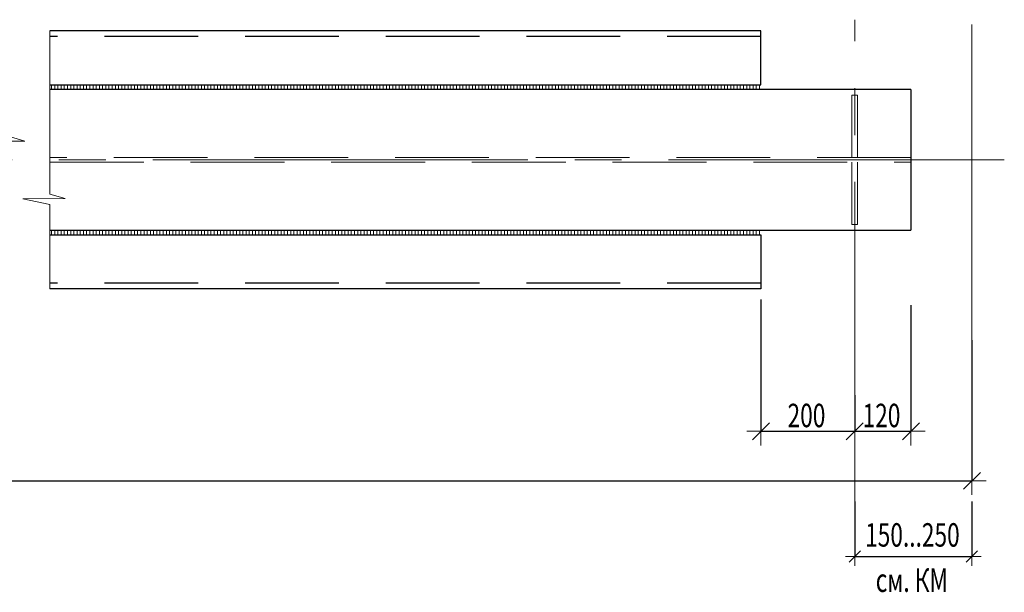
# Model space of a CAD drawing. Units: metres. Extents: x -96 to 731, y -481 to 24.
# Drawn here: x 12 to 14, y 18 to 19 of the extents above; entities that cross this region are included whole.
import ezdxf

# ---------------------------------------------------------------- set-up
doc = ezdxf.new("R2010")
doc.units = ezdxf.units.M
doc.header["$PDMODE"] = 65
doc.linetypes.add('______2', pattern=[0.27, 0.2, -0.07])
doc.linetypes.add('______5', pattern=[1.1, 0.8, -0.1, 0.1, -0.1])
doc.layers.add('Standard', color=7, linetype='Continuous', lineweight=25)
doc.styles.add('ARIAL', font='arial.ttf')
doc.dimstyles.new('__________63', dxfattribs={"dimtxt": 0.05, "dimasz": 0.04, "dimexe": 0, "dimexo": 0, "dimgap": 0.025, "dimtad": 2, "dimdec": 0, "dimlfac": 1000, "dimrnd": 1, "dimzin": 12, "dimdsep": 46, "dimtxsty": 'ARIAL', "dimblk1": 'ALL_ML_STRICH', "dimblk2": 'ALL_ML_STRICH', "dimsah": 1, "dimcen": 0, "dimclrd": 7, "dimclre": 7, "dimclrt": 7, "dimadec": 0, "dimazin": 0, "dimtfac": 1, "dimtdec": 0, "dimtix": 1, "dimtmove": 2, "dimatfit": 3, "dimfxl": 0, "dimtzin": 0, "dimlwd": 0, "dimlwe": 13, "dimarcsym": 0})
doc.dimstyles.new('__________69', dxfattribs={"dimtxt": 0.05, "dimasz": 0.06, "dimexe": 0, "dimexo": 0, "dimgap": 0.025, "dimtad": 2, "dimdec": 0, "dimlfac": 1000, "dimrnd": 1, "dimzin": 12, "dimdsep": 46, "dimtxsty": 'ARIAL', "dimblk1": 'ALL_ML_STRICH', "dimblk2": 'ALL_ML_STRICH', "dimsah": 1, "dimcen": 0, "dimclrd": 7, "dimclre": 7, "dimclrt": 7, "dimadec": 0, "dimazin": 0, "dimtfac": 1, "dimtdec": 0, "dimtix": 1, "dimtmove": 2, "dimatfit": 3, "dimfxl": 0, "dimtzin": 0, "dimlwd": 0, "dimlwe": 13, "dimarcsym": 0})
doc.dimstyles.new('__________70', dxfattribs={"dimtxt": 0.05, "dimasz": 0.06, "dimexe": 0, "dimexo": 0, "dimgap": 0.025, "dimtad": 2, "dimdec": 0, "dimlfac": 1000, "dimrnd": 0.1, "dimzin": 12, "dimdsep": 46, "dimtxsty": 'ARIAL', "dimblk1": 'ALL_ML_STRICH', "dimblk2": 'ALL_ML_STRICH', "dimsah": 1, "dimcen": 0, "dimclrd": 7, "dimclre": 7, "dimclrt": 7, "dimadec": 0, "dimazin": 0, "dimtfac": 1, "dimtdec": 0, "dimtix": 1, "dimtmove": 2, "dimatfit": 3, "dimfxl": 0, "dimtzin": 0, "dimlwd": 0, "dimlwe": 13, "dimarcsym": 0})

# ---------------------------------------------------------------- blocks, each defined once
blk = doc.blocks.new('СЛОЖНЫЙ_ОБЪЕКТ_3577')
at = {"layer": 'Standard', "color": 7, "linetype": 'Continuous', "lineweight": 25}
for p, q in [((13.6121, 19.1369), (12.0959, 19.1369)), ((13.6121, 19.0219), (13.6121, 19.1369)), ((12.0959, 19.0219), (13.6121, 19.0219))]:
    blk.add_line(p, q, dxfattribs=at)
at = {"layer": 'Standard', "color": 7, "linetype": '______2', "lineweight": 25}
blk.add_line((13.6121, 19.1249), (12.0959, 19.1249), dxfattribs=at)
blk = doc.blocks.new('СЛОЖНЫЙ_ОБЪЕКТ_3579')
at = {"layer": 'Standard', "color": 7, "linetype": 'Continuous', "lineweight": 25}
for p, q in [((12.0959, 18.7019), (13.6121, 18.7019)), ((13.6121, 18.7019), (13.6121, 18.5869)), ((13.6121, 18.5869), (12.0959, 18.5869))]:
    blk.add_line(p, q, dxfattribs=at)
at = {"layer": 'Standard', "color": 7, "linetype": '______2', "lineweight": 25}
blk.add_line((13.6121, 18.5989), (12.0959, 18.5989), dxfattribs=at)
blk = doc.blocks.new('ALL_ML_STRICH')
at = {"color": 0, "linetype": 'ByBlock', "lineweight": -2}
for p, q in [((0, -0.5), (0, 0.5)), ((-1, 0), (0.5, 0)), ((-0.3, -0.3), (0.3, 0.3))]:
    blk.add_line(p, q, dxfattribs=at)
blk = doc.blocks.new('*D7105')
at = {"layer": 'DEFPOINTS', "color": 7, "linetype": 'Continuous', "lineweight": 13, "transparency": 16777216}
for p in [(8.0621, 18.4958), (14.0621, 18.4875), (8.0621, 18.1771)]:
    blk.add_point(p, dxfattribs=at)
at = {"layer": 'Standard', "color": 7, "linetype": 'Continuous', "lineweight": -2, "transparency": 16777216}
for p, q in [((8.0621, 18.4858), (8.0621, 18.1771)), ((14.0621, 18.4775), (14.0621, 18.1771)), ((8.0621, 18.1771), (14.0621, 18.1771))]:
    blk.add_line(p, q, dxfattribs=at)
at = {"layer": 'Standard', "color": 7, "linetype": 'Continuous', "lineweight": 13, "transparency": 16777216, "xscale": 0.06, "yscale": 0.06, "zscale": 0.06, "rotation": 180}
blk.add_blockref('ALL_ML_STRICH', (8.0621, 18.1771), dxfattribs=at)
at = {"layer": 'Standard', "color": 7, "linetype": 'Continuous', "lineweight": 13, "transparency": 16777216, "xscale": 0.06, "yscale": 0.06, "zscale": 0.06}
blk.add_blockref('ALL_ML_STRICH', (14.0621, 18.1771), dxfattribs=at)
at = {"layer": 'Standard', "color": 7, "linetype": 'Continuous', "lineweight": 13, "transparency": 16777216, "insert": (10.9939, 18.236), "char_height": 0.05, "width": 0.0025, "attachment_point": 1, "line_spacing_factor": 0.60241, "style": 'ARIAL'}
blk.add_mtext('\\W0.71;12000', dxfattribs=at)
blk = doc.blocks.new('ЭЛЕМЕНТ_УЗОРА_1852')
at = {"layer": 'Standard', "color": 7, "linetype": 'Continuous', "lineweight": 13}
for p, q in [((12.0993, 18.7017), (12.0993, 18.7115)), ((12.1061, 18.7017), (12.1061, 18.7115)), ((12.1129, 18.7017), (12.1129, 18.7115)), ((12.1197, 18.7017), (12.1197, 18.7115)), ((12.1265, 18.7017), (12.1265, 18.7115)), ((12.1333, 18.7017), (12.1333, 18.7115)), ((12.1401, 18.7017), (12.1401, 18.7115)), ((12.1469, 18.7017), (12.1469, 18.7115)), ((12.1537, 18.7017), (12.1537, 18.7115)), ((12.1605, 18.7017), (12.1605, 18.7115)), ((12.1673, 18.7017), (12.1673, 18.7115)), ((12.1741, 18.7017), (12.1741, 18.7115)), ((12.1809, 18.7017), (12.1809, 18.7115)), ((12.1877, 18.7017), (12.1877, 18.7115)), ((12.1945, 18.7017), (12.1945, 18.7115)), ((12.2013, 18.7017), (12.2013, 18.7115)), ((12.2081, 18.7017), (12.2081, 18.7115)), ((12.2149, 18.7017), (12.2149, 18.7115)), ((12.2217, 18.7017), (12.2217, 18.7115)), ((12.2285, 18.7017), (12.2285, 18.7115)), ((12.2353, 18.7017), (12.2353, 18.7115)), ((12.2421, 18.7017), (12.2421, 18.7115)), ((12.2489, 18.7017), (12.2489, 18.7115)), ((12.2557, 18.7017), (12.2557, 18.7115)), ((12.2625, 18.7017), (12.2625, 18.7115)), ((12.2693, 18.7017), (12.2693, 18.7115)), ((12.2761, 18.7017), (12.2761, 18.7115)), ((12.2829, 18.7017), (12.2829, 18.7115)), ((12.2897, 18.7017), (12.2897, 18.7115)), ((12.2965, 18.7017), (12.2965, 18.7115)), ((12.3033, 18.7017), (12.3033, 18.7115)), ((12.3101, 18.7017), (12.3101, 18.7115)), ((12.3169, 18.7017), (12.3169, 18.7115)), ((12.3237, 18.7017), (12.3237, 18.7115)), ((12.3305, 18.7017), (12.3305, 18.7115)), ((12.3373, 18.7017), (12.3373, 18.7115)), ((12.3441, 18.7017), (12.3441, 18.7115)), ((12.3509, 18.7017), (12.3509, 18.7115)), ((12.3577, 18.7017), (12.3577, 18.7115)), ((12.3645, 18.7017), (12.3645, 18.7115)), ((12.3713, 18.7017), (12.3713, 18.7115)), ((12.3781, 18.7017), (12.3781, 18.7115)), ((12.3849, 18.7017), (12.3849, 18.7115)), ((12.3917, 18.7017), (12.3917, 18.7115)), ((12.3985, 18.7017), (12.3985, 18.7115)), ((12.4053, 18.7017), (12.4053, 18.7115)), ((12.4121, 18.7017), (12.4121, 18.7115)), ((12.4189, 18.7017), (12.4189, 18.7115)), ((12.4257, 18.7017), (12.4257, 18.7115)), ((12.4325, 18.7017), (12.4325, 18.7115)), ((12.4393, 18.7017), (12.4393, 18.7115)), ((12.4461, 18.7017), (12.4461, 18.7115)), ((12.4529, 18.7017), (12.4529, 18.7115)), ((12.4597, 18.7017), (12.4597, 18.7115)), ((12.4665, 18.7017), (12.4665, 18.7115)), ((12.4733, 18.7017), (12.4733, 18.7115)), ((12.4801, 18.7017), (12.4801, 18.7115)), ((12.4869, 18.7017), (12.4869, 18.7115)), ((12.4937, 18.7017), (12.4937, 18.7115)), ((12.5005, 18.7017), (12.5005, 18.7115)), ((12.5073, 18.7017), (12.5073, 18.7115)), ((12.5141, 18.7017), (12.5141, 18.7115)), ((12.5209, 18.7017), (12.5209, 18.7115)), ((12.5277, 18.7017), (12.5277, 18.7115)), ((12.5345, 18.7017), (12.5345, 18.7115)), ((12.5413, 18.7017), (12.5413, 18.7115)), ((12.5481, 18.7017), (12.5481, 18.7115)), ((12.5549, 18.7017), (12.5549, 18.7115)), ((12.5617, 18.7017), (12.5617, 18.7115)), ((12.5685, 18.7017), (12.5685, 18.7115)), ((12.5753, 18.7017), (12.5753, 18.7115)), ((12.5821, 18.7017), (12.5821, 18.7115)), ((12.5889, 18.7017), (12.5889, 18.7115)), ((12.5957, 18.7017), (12.5957, 18.7115)), ((12.6025, 18.7017), (12.6025, 18.7115)), ((12.6093, 18.7017), (12.6093, 18.7115)), ((12.6161, 18.7017), (12.6161, 18.7115)), ((12.6229, 18.7017), (12.6229, 18.7115)), ((12.6297, 18.7017), (12.6297, 18.7115)), ((12.6365, 18.7017), (12.6365, 18.7115)), ((12.6433, 18.7017), (12.6433, 18.7115)), ((12.6501, 18.7017), (12.6501, 18.7115)), ((12.6569, 18.7017), (12.6569, 18.7115)), ((12.6637, 18.7017), (12.6637, 18.7115)), ((12.6705, 18.7017), (12.6705, 18.7115)), ((12.6773, 18.7017), (12.6773, 18.7115)), ((12.6841, 18.7017), (12.6841, 18.7115)), ((12.6909, 18.7017), (12.6909, 18.7115)), ((12.6977, 18.7017), (12.6977, 18.7115)), ((12.7045, 18.7017), (12.7045, 18.7115)), ((12.7113, 18.7017), (12.7113, 18.7115)), ((12.7181, 18.7017), (12.7181, 18.7115)), ((12.7249, 18.7017), (12.7249, 18.7115)), ((12.7317, 18.7017), (12.7317, 18.7115)), ((12.7385, 18.7017), (12.7385, 18.7115)), ((12.7453, 18.7017), (12.7453, 18.7115)), ((12.7521, 18.7017), (12.7521, 18.7115)), ((12.7589, 18.7017), (12.7589, 18.7115)), ((12.7657, 18.7017), (12.7657, 18.7115)), ((12.7725, 18.7017), (12.7725, 18.7115)), ((12.7793, 18.7017), (12.7793, 18.7115)), ((12.7861, 18.7017), (12.7861, 18.7115)), ((12.7929, 18.7017), (12.7929, 18.7115)), ((12.7997, 18.7017), (12.7997, 18.7115)), ((12.8065, 18.7017), (12.8065, 18.7115)), ((12.8133, 18.7017), (12.8133, 18.7115)), ((12.8201, 18.7017), (12.8201, 18.7115)), ((12.8269, 18.7017), (12.8269, 18.7115)), ((12.8337, 18.7017), (12.8337, 18.7115)), ((12.8405, 18.7017), (12.8405, 18.7115)), ((12.8473, 18.7017), (12.8473, 18.7115)), ((12.8541, 18.7017), (12.8541, 18.7115)), ((12.8609, 18.7017), (12.8609, 18.7115)), ((12.8677, 18.7017), (12.8677, 18.7115)), ((12.8745, 18.7017), (12.8745, 18.7115)), ((12.8813, 18.7017), (12.8813, 18.7115)), ((12.8881, 18.7017), (12.8881, 18.7115)), ((12.8949, 18.7017), (12.8949, 18.7115)), ((12.9017, 18.7017), (12.9017, 18.7115)), ((12.9085, 18.7017), (12.9085, 18.7115)), ((12.9153, 18.7017), (12.9153, 18.7115)), ((12.9221, 18.7017), (12.9221, 18.7115)), ((12.9289, 18.7017), (12.9289, 18.7115)), ((12.9357, 18.7017), (12.9357, 18.7115)), ((12.9425, 18.7017), (12.9425, 18.7115)), ((12.9493, 18.7017), (12.9493, 18.7115)), ((12.9561, 18.7017), (12.9561, 18.7115)), ((12.9629, 18.7017), (12.9629, 18.7115)), ((12.9697, 18.7017), (12.9697, 18.7115)), ((12.9765, 18.7017), (12.9765, 18.7115)), ((12.9833, 18.7017), (12.9833, 18.7115)), ((12.9901, 18.7017), (12.9901, 18.7115)), ((12.9969, 18.7017), (12.9969, 18.7115)), ((13.0037, 18.7017), (13.0037, 18.7115)), ((13.0105, 18.7017), (13.0105, 18.7115)), ((13.0173, 18.7017), (13.0173, 18.7115)), ((13.0241, 18.7017), (13.0241, 18.7115)), ((13.0309, 18.7017), (13.0309, 18.7115)), ((13.0377, 18.7017), (13.0377, 18.7115)), ((13.0445, 18.7017), (13.0445, 18.7115)), ((13.0513, 18.7017), (13.0513, 18.7115)), ((13.0581, 18.7017), (13.0581, 18.7115)), ((13.0649, 18.7017), (13.0649, 18.7115)), ((13.0717, 18.7017), (13.0717, 18.7115)), ((13.0785, 18.7017), (13.0785, 18.7115)), ((13.0853, 18.7017), (13.0853, 18.7115)), ((13.0921, 18.7017), (13.0921, 18.7115)), ((13.0989, 18.7017), (13.0989, 18.7115)), ((13.1057, 18.7017), (13.1057, 18.7115)), ((13.1125, 18.7017), (13.1125, 18.7115)), ((13.1193, 18.7017), (13.1193, 18.7115)), ((13.1261, 18.7017), (13.1261, 18.7115)), ((13.1329, 18.7017), (13.1329, 18.7115)), ((13.1397, 18.7017), (13.1397, 18.7115)), ((13.1465, 18.7017), (13.1465, 18.7115)), ((13.1533, 18.7017), (13.1533, 18.7115)), ((13.1601, 18.7017), (13.1601, 18.7115)), ((13.1669, 18.7017), (13.1669, 18.7115)), ((13.1737, 18.7017), (13.1737, 18.7115)), ((13.1805, 18.7017), (13.1805, 18.7115)), ((13.1873, 18.7017), (13.1873, 18.7115)), ((13.1941, 18.7017), (13.1941, 18.7115)), ((13.2009, 18.7017), (13.2009, 18.7115)), ((13.2077, 18.7017), (13.2077, 18.7115)), ((13.2145, 18.7017), (13.2145, 18.7115)), ((13.2213, 18.7017), (13.2213, 18.7115)), ((13.2281, 18.7017), (13.2281, 18.7115)), ((13.2349, 18.7017), (13.2349, 18.7115)), ((13.2417, 18.7017), (13.2417, 18.7115)), ((13.2485, 18.7017), (13.2485, 18.7115)), ((13.2553, 18.7017), (13.2553, 18.7115)), ((13.2621, 18.7017), (13.2621, 18.7115)), ((13.2689, 18.7017), (13.2689, 18.7115)), ((13.2757, 18.7017), (13.2757, 18.7115)), ((13.2825, 18.7017), (13.2825, 18.7115)), ((13.2893, 18.7017), (13.2893, 18.7115)), ((13.2961, 18.7017), (13.2961, 18.7115)), ((13.3029, 18.7017), (13.3029, 18.7115)), ((13.3097, 18.7017), (13.3097, 18.7115)), ((13.3165, 18.7017), (13.3165, 18.7115)), ((13.3233, 18.7017), (13.3233, 18.7115)), ((13.3301, 18.7017), (13.3301, 18.7115)), ((13.3369, 18.7017), (13.3369, 18.7115)), ((13.3437, 18.7017), (13.3437, 18.7115)), ((13.3505, 18.7017), (13.3505, 18.7115)), ((13.3573, 18.7017), (13.3573, 18.7115)), ((13.3641, 18.7017), (13.3641, 18.7115)), ((13.3709, 18.7017), (13.3709, 18.7115)), ((13.3777, 18.7017), (13.3777, 18.7115)), ((13.3845, 18.7017), (13.3845, 18.7115)), ((13.3913, 18.7017), (13.3913, 18.7115)), ((13.3981, 18.7017), (13.3981, 18.7115)), ((13.4049, 18.7017), (13.4049, 18.7115)), ((13.4117, 18.7017), (13.4117, 18.7115)), ((13.4185, 18.7017), (13.4185, 18.7115)), ((13.4253, 18.7017), (13.4253, 18.7115)), ((13.4321, 18.7017), (13.4321, 18.7115)), ((13.4389, 18.7017), (13.4389, 18.7115)), ((13.4457, 18.7017), (13.4457, 18.7115)), ((13.4525, 18.7017), (13.4525, 18.7115)), ((13.4593, 18.7017), (13.4593, 18.7115)), ((13.4661, 18.7017), (13.4661, 18.7115)), ((13.4729, 18.7017), (13.4729, 18.7115)), ((13.4797, 18.7017), (13.4797, 18.7115)), ((13.4865, 18.7017), (13.4865, 18.7115)), ((13.4933, 18.7017), (13.4933, 18.7115)), ((13.5001, 18.7017), (13.5001, 18.7115)), ((13.5069, 18.7017), (13.5069, 18.7115)), ((13.5137, 18.7017), (13.5137, 18.7115)), ((13.5205, 18.7017), (13.5205, 18.7115)), ((13.5273, 18.7017), (13.5273, 18.7115)), ((13.5341, 18.7017), (13.5341, 18.7115)), ((13.5409, 18.7017), (13.5409, 18.7115)), ((13.5477, 18.7017), (13.5477, 18.7115)), ((13.5545, 18.7017), (13.5545, 18.7115)), ((13.5613, 18.7017), (13.5613, 18.7115)), ((13.5681, 18.7017), (13.5681, 18.7115)), ((13.5749, 18.7017), (13.5749, 18.7115)), ((13.5817, 18.7017), (13.5817, 18.7115)), ((13.5885, 18.7017), (13.5885, 18.7115)), ((13.5953, 18.7017), (13.5953, 18.7115)), ((13.6021, 18.7017), (13.6021, 18.7115)), ((13.6089, 18.7017), (13.6089, 18.7115))]:
    blk.add_line(p, q, dxfattribs=at)
blk = doc.blocks.new('ЭЛЕМЕНТ_УЗОРА_1854')
at = {"layer": 'Standard', "color": 7, "linetype": 'Continuous', "lineweight": 13}
for p, q in [((12.0993, 19.0221), (12.0993, 19.0123)), ((12.1061, 19.0221), (12.1061, 19.0123)), ((12.1129, 19.0221), (12.1129, 19.0123)), ((12.1197, 19.0221), (12.1197, 19.0123)), ((12.1265, 19.0221), (12.1265, 19.0123)), ((12.1333, 19.0221), (12.1333, 19.0123)), ((12.1401, 19.0221), (12.1401, 19.0123)), ((12.1469, 19.0221), (12.1469, 19.0123)), ((12.1537, 19.0221), (12.1537, 19.0123)), ((12.1605, 19.0221), (12.1605, 19.0123)), ((12.1673, 19.0221), (12.1673, 19.0123)), ((12.1741, 19.0221), (12.1741, 19.0123)), ((12.1809, 19.0221), (12.1809, 19.0123)), ((12.1877, 19.0221), (12.1877, 19.0123)), ((12.1945, 19.0221), (12.1945, 19.0123)), ((12.2013, 19.0221), (12.2013, 19.0123)), ((12.2081, 19.0221), (12.2081, 19.0123)), ((12.2149, 19.0221), (12.2149, 19.0123)), ((12.2217, 19.0221), (12.2217, 19.0123)), ((12.2285, 19.0221), (12.2285, 19.0123)), ((12.2353, 19.0221), (12.2353, 19.0123)), ((12.2421, 19.0221), (12.2421, 19.0123)), ((12.2489, 19.0221), (12.2489, 19.0123)), ((12.2557, 19.0221), (12.2557, 19.0123)), ((12.2625, 19.0221), (12.2625, 19.0123)), ((12.2693, 19.0221), (12.2693, 19.0123)), ((12.2761, 19.0221), (12.2761, 19.0123)), ((12.2829, 19.0221), (12.2829, 19.0123)), ((12.2897, 19.0221), (12.2897, 19.0123)), ((12.2965, 19.0221), (12.2965, 19.0123)), ((12.3033, 19.0221), (12.3033, 19.0123)), ((12.3101, 19.0221), (12.3101, 19.0123)), ((12.3169, 19.0221), (12.3169, 19.0123)), ((12.3237, 19.0221), (12.3237, 19.0123)), ((12.3305, 19.0221), (12.3305, 19.0123)), ((12.3373, 19.0221), (12.3373, 19.0123)), ((12.3441, 19.0221), (12.3441, 19.0123)), ((12.3509, 19.0221), (12.3509, 19.0123)), ((12.3577, 19.0221), (12.3577, 19.0123)), ((12.3645, 19.0221), (12.3645, 19.0123)), ((12.3713, 19.0221), (12.3713, 19.0123)), ((12.3781, 19.0221), (12.3781, 19.0123)), ((12.3849, 19.0221), (12.3849, 19.0123)), ((12.3917, 19.0221), (12.3917, 19.0123)), ((12.3985, 19.0221), (12.3985, 19.0123)), ((12.4053, 19.0221), (12.4053, 19.0123)), ((12.4121, 19.0221), (12.4121, 19.0123)), ((12.4189, 19.0221), (12.4189, 19.0123)), ((12.4257, 19.0221), (12.4257, 19.0123)), ((12.4325, 19.0221), (12.4325, 19.0123)), ((12.4393, 19.0221), (12.4393, 19.0123)), ((12.4461, 19.0221), (12.4461, 19.0123)), ((12.4529, 19.0221), (12.4529, 19.0123)), ((12.4597, 19.0221), (12.4597, 19.0123)), ((12.4665, 19.0221), (12.4665, 19.0123)), ((12.4733, 19.0221), (12.4733, 19.0123)), ((12.4801, 19.0221), (12.4801, 19.0123)), ((12.4869, 19.0221), (12.4869, 19.0123)), ((12.4937, 19.0221), (12.4937, 19.0123)), ((12.5005, 19.0221), (12.5005, 19.0123)), ((12.5073, 19.0221), (12.5073, 19.0123)), ((12.5141, 19.0221), (12.5141, 19.0123)), ((12.5209, 19.0221), (12.5209, 19.0123)), ((12.5277, 19.0221), (12.5277, 19.0123)), ((12.5345, 19.0221), (12.5345, 19.0123)), ((12.5413, 19.0221), (12.5413, 19.0123)), ((12.5481, 19.0221), (12.5481, 19.0123)), ((12.5549, 19.0221), (12.5549, 19.0123)), ((12.5617, 19.0221), (12.5617, 19.0123)), ((12.5685, 19.0221), (12.5685, 19.0123)), ((12.5753, 19.0221), (12.5753, 19.0123)), ((12.5821, 19.0221), (12.5821, 19.0123)), ((12.5889, 19.0221), (12.5889, 19.0123)), ((12.5957, 19.0221), (12.5957, 19.0123)), ((12.6025, 19.0221), (12.6025, 19.0123)), ((12.6093, 19.0221), (12.6093, 19.0123)), ((12.6161, 19.0221), (12.6161, 19.0123)), ((12.6229, 19.0221), (12.6229, 19.0123)), ((12.6297, 19.0221), (12.6297, 19.0123)), ((12.6365, 19.0221), (12.6365, 19.0123)), ((12.6433, 19.0221), (12.6433, 19.0123)), ((12.6501, 19.0221), (12.6501, 19.0123)), ((12.6569, 19.0221), (12.6569, 19.0123)), ((12.6637, 19.0221), (12.6637, 19.0123)), ((12.6705, 19.0221), (12.6705, 19.0123)), ((12.6773, 19.0221), (12.6773, 19.0123)), ((12.6841, 19.0221), (12.6841, 19.0123)), ((12.6909, 19.0221), (12.6909, 19.0123)), ((12.6977, 19.0221), (12.6977, 19.0123)), ((12.7045, 19.0221), (12.7045, 19.0123)), ((12.7113, 19.0221), (12.7113, 19.0123)), ((12.7181, 19.0221), (12.7181, 19.0123)), ((12.7249, 19.0221), (12.7249, 19.0123)), ((12.7317, 19.0221), (12.7317, 19.0123)), ((12.7385, 19.0221), (12.7385, 19.0123)), ((12.7453, 19.0221), (12.7453, 19.0123)), ((12.7521, 19.0221), (12.7521, 19.0123)), ((12.7589, 19.0221), (12.7589, 19.0123)), ((12.7657, 19.0221), (12.7657, 19.0123)), ((12.7725, 19.0221), (12.7725, 19.0123)), ((12.7793, 19.0221), (12.7793, 19.0123)), ((12.7861, 19.0221), (12.7861, 19.0123)), ((12.7929, 19.0221), (12.7929, 19.0123)), ((12.7997, 19.0221), (12.7997, 19.0123)), ((12.8065, 19.0221), (12.8065, 19.0123)), ((12.8133, 19.0221), (12.8133, 19.0123)), ((12.8201, 19.0221), (12.8201, 19.0123)), ((12.8269, 19.0221), (12.8269, 19.0123)), ((12.8337, 19.0221), (12.8337, 19.0123)), ((12.8405, 19.0221), (12.8405, 19.0123)), ((12.8473, 19.0221), (12.8473, 19.0123)), ((12.8541, 19.0221), (12.8541, 19.0123)), ((12.8609, 19.0221), (12.8609, 19.0123)), ((12.8677, 19.0221), (12.8677, 19.0123)), ((12.8745, 19.0221), (12.8745, 19.0123)), ((12.8813, 19.0221), (12.8813, 19.0123)), ((12.8881, 19.0221), (12.8881, 19.0123)), ((12.8949, 19.0221), (12.8949, 19.0123)), ((12.9017, 19.0221), (12.9017, 19.0123)), ((12.9085, 19.0221), (12.9085, 19.0123)), ((12.9153, 19.0221), (12.9153, 19.0123)), ((12.9221, 19.0221), (12.9221, 19.0123)), ((12.9289, 19.0221), (12.9289, 19.0123)), ((12.9357, 19.0221), (12.9357, 19.0123)), ((12.9425, 19.0221), (12.9425, 19.0123)), ((12.9493, 19.0221), (12.9493, 19.0123)), ((12.9561, 19.0221), (12.9561, 19.0123)), ((12.9629, 19.0221), (12.9629, 19.0123)), ((12.9697, 19.0221), (12.9697, 19.0123)), ((12.9765, 19.0221), (12.9765, 19.0123)), ((12.9833, 19.0221), (12.9833, 19.0123)), ((12.9901, 19.0221), (12.9901, 19.0123)), ((12.9969, 19.0221), (12.9969, 19.0123)), ((13.0037, 19.0221), (13.0037, 19.0123)), ((13.0105, 19.0221), (13.0105, 19.0123)), ((13.0173, 19.0221), (13.0173, 19.0123)), ((13.0241, 19.0221), (13.0241, 19.0123)), ((13.0309, 19.0221), (13.0309, 19.0123)), ((13.0377, 19.0221), (13.0377, 19.0123)), ((13.0445, 19.0221), (13.0445, 19.0123)), ((13.0513, 19.0221), (13.0513, 19.0123)), ((13.0581, 19.0221), (13.0581, 19.0123)), ((13.0649, 19.0221), (13.0649, 19.0123)), ((13.0717, 19.0221), (13.0717, 19.0123)), ((13.0785, 19.0221), (13.0785, 19.0123)), ((13.0853, 19.0221), (13.0853, 19.0123)), ((13.0921, 19.0221), (13.0921, 19.0123)), ((13.0989, 19.0221), (13.0989, 19.0123)), ((13.1057, 19.0221), (13.1057, 19.0123)), ((13.1125, 19.0221), (13.1125, 19.0123)), ((13.1193, 19.0221), (13.1193, 19.0123)), ((13.1261, 19.0221), (13.1261, 19.0123)), ((13.1329, 19.0221), (13.1329, 19.0123)), ((13.1397, 19.0221), (13.1397, 19.0123)), ((13.1465, 19.0221), (13.1465, 19.0123)), ((13.1533, 19.0221), (13.1533, 19.0123)), ((13.1601, 19.0221), (13.1601, 19.0123)), ((13.1669, 19.0221), (13.1669, 19.0123)), ((13.1737, 19.0221), (13.1737, 19.0123)), ((13.1805, 19.0221), (13.1805, 19.0123)), ((13.1873, 19.0221), (13.1873, 19.0123)), ((13.1941, 19.0221), (13.1941, 19.0123)), ((13.2009, 19.0221), (13.2009, 19.0123)), ((13.2077, 19.0221), (13.2077, 19.0123)), ((13.2145, 19.0221), (13.2145, 19.0123)), ((13.2213, 19.0221), (13.2213, 19.0123)), ((13.2281, 19.0221), (13.2281, 19.0123)), ((13.2349, 19.0221), (13.2349, 19.0123)), ((13.2417, 19.0221), (13.2417, 19.0123)), ((13.2485, 19.0221), (13.2485, 19.0123)), ((13.2553, 19.0221), (13.2553, 19.0123)), ((13.2621, 19.0221), (13.2621, 19.0123)), ((13.2689, 19.0221), (13.2689, 19.0123)), ((13.2757, 19.0221), (13.2757, 19.0123)), ((13.2825, 19.0221), (13.2825, 19.0123)), ((13.2893, 19.0221), (13.2893, 19.0123)), ((13.2961, 19.0221), (13.2961, 19.0123)), ((13.3029, 19.0221), (13.3029, 19.0123)), ((13.3097, 19.0221), (13.3097, 19.0123)), ((13.3165, 19.0221), (13.3165, 19.0123)), ((13.3233, 19.0221), (13.3233, 19.0123)), ((13.3301, 19.0221), (13.3301, 19.0123)), ((13.3369, 19.0221), (13.3369, 19.0123)), ((13.3437, 19.0221), (13.3437, 19.0123)), ((13.3505, 19.0221), (13.3505, 19.0123)), ((13.3573, 19.0221), (13.3573, 19.0123)), ((13.3641, 19.0221), (13.3641, 19.0123)), ((13.3709, 19.0221), (13.3709, 19.0123)), ((13.3777, 19.0221), (13.3777, 19.0123)), ((13.3845, 19.0221), (13.3845, 19.0123)), ((13.3913, 19.0221), (13.3913, 19.0123)), ((13.3981, 19.0221), (13.3981, 19.0123)), ((13.4049, 19.0221), (13.4049, 19.0123)), ((13.4117, 19.0221), (13.4117, 19.0123)), ((13.4185, 19.0221), (13.4185, 19.0123)), ((13.4253, 19.0221), (13.4253, 19.0123)), ((13.4321, 19.0221), (13.4321, 19.0123)), ((13.4389, 19.0221), (13.4389, 19.0123)), ((13.4457, 19.0221), (13.4457, 19.0123)), ((13.4525, 19.0221), (13.4525, 19.0123)), ((13.4593, 19.0221), (13.4593, 19.0123)), ((13.4661, 19.0221), (13.4661, 19.0123)), ((13.4729, 19.0221), (13.4729, 19.0123)), ((13.4797, 19.0221), (13.4797, 19.0123)), ((13.4865, 19.0221), (13.4865, 19.0123)), ((13.4933, 19.0221), (13.4933, 19.0123)), ((13.5001, 19.0221), (13.5001, 19.0123)), ((13.5069, 19.0221), (13.5069, 19.0123)), ((13.5137, 19.0221), (13.5137, 19.0123)), ((13.5205, 19.0221), (13.5205, 19.0123)), ((13.5273, 19.0221), (13.5273, 19.0123)), ((13.5341, 19.0221), (13.5341, 19.0123)), ((13.5409, 19.0221), (13.5409, 19.0123)), ((13.5477, 19.0221), (13.5477, 19.0123)), ((13.5545, 19.0221), (13.5545, 19.0123)), ((13.5613, 19.0221), (13.5613, 19.0123)), ((13.5681, 19.0221), (13.5681, 19.0123)), ((13.5749, 19.0221), (13.5749, 19.0123)), ((13.5817, 19.0221), (13.5817, 19.0123)), ((13.5885, 19.0221), (13.5885, 19.0123)), ((13.5953, 19.0221), (13.5953, 19.0123)), ((13.6021, 19.0221), (13.6021, 19.0123)), ((13.6089, 19.0221), (13.6089, 19.0123))]:
    blk.add_line(p, q, dxfattribs=at)
blk = doc.blocks.new('*D7164')
at = {"layer": 'DEFPOINTS', "color": 7, "linetype": 'Continuous', "lineweight": 13, "transparency": 16777216}
for p in [(13.8121, 18.1531), (14.0621, 18.1531), (13.8121, 18.016)]:
    blk.add_point(p, dxfattribs=at)
at = {"layer": 'Standard', "color": 7, "linetype": 'Continuous', "lineweight": -2, "transparency": 16777216}
for p, q in [((13.8121, 18.1331), (13.8121, 18.016)), ((14.0621, 18.1331), (14.0621, 18.016)), ((13.8121, 18.016), (14.0621, 18.016))]:
    blk.add_line(p, q, dxfattribs=at)
at = {"layer": 'Standard', "color": 7, "linetype": 'Continuous', "lineweight": 13, "transparency": 16777216, "xscale": 0.04, "yscale": 0.04, "zscale": 0.04, "rotation": 180}
blk.add_blockref('ALL_ML_STRICH', (13.8121, 18.016), dxfattribs=at)
at = {"layer": 'Standard', "color": 7, "linetype": 'Continuous', "lineweight": 13, "transparency": 16777216, "xscale": 0.04, "yscale": 0.04, "zscale": 0.04}
blk.add_blockref('ALL_ML_STRICH', (14.0621, 18.016), dxfattribs=at)
at = {"layer": 'Standard', "color": 7, "linetype": 'Continuous', "lineweight": 13, "transparency": 16777216, "insert": (13.8343, 18.0868), "char_height": 0.05, "width": 0.0025, "attachment_point": 1, "line_spacing_factor": 0.60241, "style": 'ARIAL'}
blk.add_mtext('\\W0.71;150...250', dxfattribs=at)
blk = doc.blocks.new('*D7187')
at = {"layer": 'DEFPOINTS', "color": 7, "linetype": 'Continuous', "lineweight": 13, "transparency": 16777216}
for p in [(13.6121, 18.5739), (13.8121, 18.3697), (13.6121, 18.2828)]:
    blk.add_point(p, dxfattribs=at)
at = {"layer": 'Standard', "color": 7, "linetype": 'Continuous', "lineweight": -2, "transparency": 16777216}
for p, q in [((13.6121, 18.5639), (13.6121, 18.2828)), ((13.8121, 18.3597), (13.8121, 18.2828)), ((13.6121, 18.2828), (13.8121, 18.2828))]:
    blk.add_line(p, q, dxfattribs=at)
at = {"layer": 'Standard', "color": 7, "linetype": 'Continuous', "lineweight": 13, "transparency": 16777216, "xscale": 0.06, "yscale": 0.06, "zscale": 0.06, "rotation": 180}
blk.add_blockref('ALL_ML_STRICH', (13.6121, 18.2828), dxfattribs=at)
at = {"layer": 'Standard', "color": 7, "linetype": 'Continuous', "lineweight": 13, "transparency": 16777216, "xscale": 0.06, "yscale": 0.06, "zscale": 0.06}
blk.add_blockref('ALL_ML_STRICH', (13.8121, 18.2828), dxfattribs=at)
at = {"layer": 'Standard', "color": 7, "linetype": 'Continuous', "lineweight": 13, "transparency": 16777216, "insert": (13.7092, 18.3166), "char_height": 0.05, "width": 0.107143, "attachment_point": 5, "style": 'ARIAL'}
blk.add_mtext('\\W0.71;\\A1;{200}', dxfattribs=at)
blk = doc.blocks.new('*D7188')
at = {"layer": 'DEFPOINTS', "color": 7, "linetype": 'Continuous', "lineweight": 13, "transparency": 16777216}
for p in [(13.9321, 18.5619), (13.8121, 18.3697), (13.8121, 18.2828)]:
    blk.add_point(p, dxfattribs=at)
at = {"layer": 'Standard', "color": 7, "linetype": 'Continuous', "lineweight": -2, "transparency": 16777216}
for p, q in [((13.9321, 18.5519), (13.9321, 18.2828)), ((13.8121, 18.3597), (13.8121, 18.2828)), ((13.8121, 18.2828), (13.9321, 18.2828))]:
    blk.add_line(p, q, dxfattribs=at)
at = {"layer": 'Standard', "color": 7, "linetype": 'Continuous', "lineweight": 13, "transparency": 16777216, "xscale": 0.06, "yscale": 0.06, "zscale": 0.06, "rotation": 180}
blk.add_blockref('ALL_ML_STRICH', (13.8121, 18.2828), dxfattribs=at)
at = {"layer": 'Standard', "color": 7, "linetype": 'Continuous', "lineweight": 13, "transparency": 16777216, "xscale": 0.06, "yscale": 0.06, "zscale": 0.06}
blk.add_blockref('ALL_ML_STRICH', (13.9321, 18.2828), dxfattribs=at)
at = {"layer": 'Standard', "color": 7, "linetype": 'Continuous', "lineweight": 13, "transparency": 16777216, "insert": (13.8692, 18.3166), "char_height": 0.05, "width": 0.107143, "attachment_point": 5, "style": 'ARIAL'}
blk.add_mtext('\\W0.71;\\A1;{120}', dxfattribs=at)

msp = doc.modelspace()

# ---------------------------------------------------------------- linework, layer by layer
at = {"layer": 'Standard', "color": 7, "linetype": '______5', "lineweight": 13}
for p, q in [((13.8121, 18.0149), (13.8121, 19.1609)), ((14.0621, 19.1509), (14.0621, 18.0519)), ((7.9151, 18.8619), (14.1311, 18.8619))]:
    msp.add_line(p, q, dxfattribs=at)
at = {"layer": 'Standard', "color": 7, "linetype": 'Continuous', "lineweight": 25}
for p, q in [((13.9321, 19.0119), (12.0959, 19.0119)), ((13.9321, 19.0119), (13.9321, 18.7119)), ((12.0959, 18.7119), (13.9321, 18.7119))]:
    msp.add_line(p, q, dxfattribs=at)
at = {"layer": 'Standard', "color": 7, "linetype": '______2', "lineweight": 13}
for p, q in [((13.8181, 18.9999), (13.8061, 18.9999)), ((13.8061, 18.9999), (13.8061, 18.8669)), ((13.8181, 18.8669), (13.8181, 18.9999)), ((13.9321, 18.8669), (12.0959, 18.8669)), ((12.0959, 18.8569), (13.9321, 18.8569)), ((13.8061, 18.8569), (13.8061, 18.7239)), ((13.8181, 18.7239), (13.8181, 18.8569)), ((13.8061, 18.7239), (13.8181, 18.7239))]:
    msp.add_line(p, q, dxfattribs=at)
at = {"layer": 'Standard', "color": 7, "linetype": 'Continuous', "lineweight": 13}
msp.add_line((13.9321, 18.8569), (13.9321, 18.8669), dxfattribs=at)
for points in [[(12.01, 18.5869), (12.01, 18.8896), (11.9524, 18.9016), (12.0424, 18.902), (12.0099, 18.9114), (12.01, 19.1369)], [(12.0959, 18.5869), (12.0959, 18.767), (12.0383, 18.779), (12.1283, 18.7794), (12.0959, 18.7888), (12.0959, 19.1369)]]:
    msp.add_lwpolyline(points, dxfattribs=at)

# ---------------------------------------------------------------- block references
at = {"layer": 'Standard', "color": 7, "linetype": 'Continuous', "lineweight": 25}
msp.add_blockref('СЛОЖНЫЙ_ОБЪЕКТ_3577', (0, 0), dxfattribs=at)
at = {"layer": 'Standard', "color": 7, "linetype": 'Continuous', "lineweight": 13}
for name in ['ЭЛЕМЕНТ_УЗОРА_1854', 'ЭЛЕМЕНТ_УЗОРА_1852']:
    msp.add_blockref(name, (0, 0), dxfattribs=at)
at = {"layer": 'Standard', "color": 7, "linetype": '______2', "lineweight": 25}
msp.add_blockref('СЛОЖНЫЙ_ОБЪЕКТ_3579', (0, 0), dxfattribs=at)

# ---------------------------------------------------------------- texts
at = {"layer": 'Standard', "color": 7, "linetype": 'Continuous', "lineweight": 25, "insert": (13.9339, 17.9652), "char_height": 0.05, "width": 0.175562, "attachment_point": 5, "style": 'ARIAL'}
msp.add_mtext('\\W0.71;см.\\~КМ', dxfattribs=at)

# ---------------------------------------------------------------- dimensions: what is measured, and where the dimension line sits
at = {"layer": 'Standard', "color": 7, "linetype": 'Continuous', "lineweight": 13}
for base, p1, p2, picture, middle in [((13.8121, 18.2828), (13.6121, 18.5639), (13.8121, 18.3597), '*D7187', (13.7092, 18.3166)), ((13.9321, 18.2828), (13.8121, 18.3597), (13.9321, 18.5519), '*D7188', (13.8692, 18.3166))]:
    dim = msp.add_linear_dim(base=base, p1=p1, p2=p2, dimstyle='__________70', override={"dimpost": '<>', "dimclrd": 7, "dimclre": 7, "dimclrt": 7, "dimlwd": 0, "dimlwe": 13}, dxfattribs=at)
    dim.commit()
    dim.dimension.update_dxf_attribs({"geometry": picture, "text_midpoint": middle, "dimtype": 160})
for base, p1, p2, text, dimstyle, picture, middle in [((14.0621, 18.1771), (8.0621, 18.4858), (14.0621, 18.4775), '\\W0.71;12000', '__________69', '*D7105', (11.0621, 18.2021)), ((14.0621, 18.016), (13.8121, 18.1331), (14.0621, 18.1331), '\\W0.71;150...250', '__________63', '*D7164', (13.9371, 18.041))]:
    dim = msp.add_linear_dim(base=base, p1=p1, p2=p2, text=text, dimstyle=dimstyle, override={"dimpost": '<>', "dimclrd": 7, "dimclre": 7, "dimclrt": 7, "dimlwd": 0, "dimlwe": 13}, dxfattribs=at)
    dim.commit()
    dim.dimension.update_dxf_attribs({"geometry": picture, "text_midpoint": middle, "dimtype": 160})

doc.saveas('drawing.dxf')
